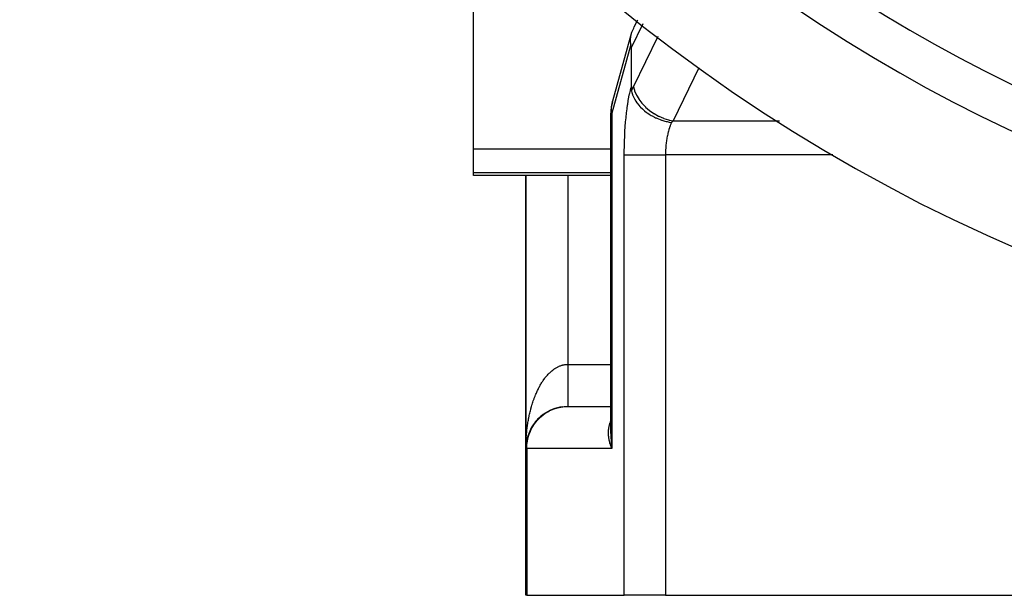
# Model space of a CAD drawing. Extents: x 24 to 1022, y -534 to 283.
# Drawn here: x 863 to 910, y -210 to -183 of the extents above; entities that cross this region are included whole.
import ezdxf

# ---------------------------------------------------------------- set-up
doc = ezdxf.new("R2010")
doc.units = 0
doc.linetypes.add('DASHED', pattern=[11.05, 8.7, -2.35])
doc.layers.get('0').update_dxf_attribs({"linetype": 'CONTINUOUS'})
doc.layers.add('NEVIDI', color=4, linetype='DASHED')

msp = doc.modelspace()

# ---------------------------------------------------------------- linework, layer by layer
at = {"color": 2}
for p, q in [((884.91766, -189.133496), (884.91766, -175.939105)), ((892.572039, -183.338123), (892.738554, -182.995448)), ((891.547374, -186.851468), (892.459737, -183.586371)), ((892.4229, -183.724918), (892.459737, -183.586371)), ((892.459737, -183.586371), (892.48146, -183.525408)), ((892.48146, -183.525408), (892.543532, -183.389132)), ((892.543532, -183.389132), (892.572039, -183.338123)), ((892.39637, -184.012634), (892.397336, -183.933468)), ((892.405248, -184.147131), (892.39637, -184.012634)), ((892.397336, -183.933468), (892.410391, -183.795503)), ((892.410391, -183.795503), (892.4229, -183.724918)), ((892.408951, -184.17673), (892.405248, -184.147131)), ((892.411766, -184.200431), (892.408951, -184.17673)), ((892.414008, -184.225698), (892.411766, -184.200431)), ((892.415682, -184.252139), (892.414008, -184.225698)), ((892.416816, -184.279378), (892.415682, -184.252139)), ((892.417458, -184.307104), (892.416816, -184.279378)), ((892.41766, -184.335068), (892.417458, -184.307104)), ((892.41766, -184.335068), (892.41766, -186.227525)), ((892.41766, -186.227525), (892.417952, -186.253835)), ((892.417952, -186.253835), (892.418867, -186.279977)), ((892.418867, -186.279977), (892.420469, -186.305771)), ((892.420469, -186.305771), (892.42253, -186.328299)), ((892.42253, -186.328299), (892.422823, -186.330989)), ((892.422823, -186.330989), (892.425992, -186.355334)), ((892.425992, -186.355334), (892.430015, -186.37845)), ((892.430015, -186.37845), (892.434908, -186.399948)), ((892.434952, -186.399945), (892.449912, -186.453349)), ((892.449912, -186.453349), (892.485726, -186.557955)), ((891.531054, -186.905311), (891.539451, -186.876555)), ((891.539451, -186.876555), (891.547374, -186.851468)), ((892.485726, -186.557955), (892.488354, -186.564752)), ((892.488354, -186.564752), (892.491785, -186.573485)), ((892.491785, -186.573485), (892.530526, -186.662986)), ((892.530526, -186.662986), (892.57999, -186.759832)), ((892.57999, -186.759832), (892.582057, -186.763562)), ((892.582057, -186.763562), (892.583816, -186.766719)), ((892.583816, -186.766719), (892.644156, -186.866639)), ((892.644156, -186.866639), (892.698977, -186.946254)), ((892.698977, -186.946254), (892.703911, -186.953003)), ((892.703911, -186.953003), (892.711127, -186.962763)), ((892.711127, -186.962763), (892.788901, -187.060524)), ((892.788901, -187.060524), (892.842385, -187.121091)), ((892.842385, -187.121091), (892.850186, -187.129537)), ((892.850186, -187.129537), (892.872379, -187.153066)), ((892.872379, -187.153066), (892.961773, -187.241089)), ((892.961773, -187.241089), (893.006431, -187.281473)), ((893.006431, -187.281473), (893.020279, -187.293558)), ((893.020279, -187.293558), (893.063728, -187.330217)), ((893.063728, -187.330217), (893.159701, -187.404999)), ((893.159701, -187.404999), (893.188076, -187.425628)), ((891.457268, -202.62066), (891.457268, -187.44355)), ((893.188076, -187.425628), (893.211809, -187.442401)), ((893.211809, -187.442401), (893.283886, -187.490815)), ((893.283886, -187.490815), (893.378956, -187.549297)), ((893.378956, -187.549297), (893.383505, -187.551951)), ((893.383505, -187.551951), (893.422033, -187.573933)), ((893.422033, -187.573933), (893.52976, -187.630841)), ((893.52976, -187.630841), (893.589072, -187.659465)), ((893.589072, -187.659465), (893.615316, -187.671544)), ((893.615316, -187.671544), (893.647492, -187.685874)), ((893.647492, -187.685874), (893.797638, -187.746054)), ((893.797638, -187.746054), (893.802207, -187.747719)), ((893.802207, -187.747719), (893.864489, -187.769479)), ((893.864489, -187.769479), (893.885121, -187.776307)), ((893.885121, -187.776307), (894.020126, -187.816451)), ((894.020126, -187.816451), (894.082697, -187.832453)), ((894.082697, -187.832453), (894.121847, -187.841644)), ((894.121847, -187.841644), (894.131073, -187.843718)), ((894.131073, -187.843718), (894.24003, -187.865592)), ((894.24003, -187.865592), (894.351849, -187.883032)), ((884.91766, -190.284223), (884.91766, -189.133496)), ((884.91766, -190.405321), (884.91766, -190.284223)), ((891.457268, -190.405321), (884.91766, -190.405321)), ((887.41766, -190.405321), (887.41766, -203.405321)), ((887.41766, -203.405321), (887.41766, -190.405321)), ((889.41766, -201.405321), (891.457268, -201.405321)), ((887.678962, -202.416543), (887.689412, -202.398763)), ((887.811103, -202.213643), (887.800699, -202.228275)), ((887.811103, -202.213643), (887.822208, -202.19928)), ((887.966281, -202.028734), (887.953066, -202.043349)), ((887.966281, -202.028734), (887.977823, -202.017204)), ((888.008373, -201.985635), (887.994503, -202.000107)), ((888.008373, -201.985635), (888.020108, -201.974639)), ((891.484861, -202.312301), (891.485911, -202.307483)), ((887.492243, -202.864052), (887.489945, -202.872483)), ((887.492243, -202.864052), (887.499873, -202.837788)), ((887.649795, -202.469734), (887.643139, -202.482782)), ((887.649795, -202.469734), (887.660068, -202.450925)), ((887.678962, -202.416543), (887.671596, -202.429994)), ((891.457065, -202.614508), (891.458332, -202.559172)), ((891.457176, -202.706053), (891.457481, -202.579499)), ((891.45742, -202.572308), (891.457268, -202.61888)), ((891.457457, -202.696069), (891.457268, -202.61888)), ((891.457268, -202.61888), (891.457268, -202.62066)), ((891.457268, -202.62066), (891.457577, -202.68976)), ((891.457374, -202.570508), (891.458337, -202.554)), ((891.457463, -202.595978), (891.458327, -202.563534)), ((891.457471, -202.593008), (891.458326, -202.564628)), ((887.426427, -203.217878), (887.432482, -203.162248)), ((887.432482, -203.162248), (887.43201, -203.166169)), ((887.432482, -203.162248), (887.436649, -203.130374)), ((887.433224, -203.155701), (887.432482, -203.162248)), ((887.433224, -203.155701), (887.440794, -203.101915)), ((887.450935, -203.041871), (887.456652, -203.012319)), ((887.476675, -202.922883), (887.474847, -202.930474)), ((887.476675, -202.922883), (887.483703, -202.895604)), ((887.41766, -210.405321), (887.41766, -203.405321)), ((887.41766, -210.405321), (887.41766, -203.405321)), ((887.456498, -210.405321), (887.41766, -210.405321)), ((887.456498, -210.405321), (892.096106, -210.405321)), ((894.057268, -210.405321), (892.096106, -210.405321)), ((894.057268, -210.405321), (990.778052, -210.405321))]:
    msp.add_line(p, q, dxfattribs=at)
for centre, radius, start, end in [((942.41766, -120.405321), 80, 188.650016, 351.349984), ((942.41766, -120.405321), 75, 233.550401, 303.430056), ((893.457268, -187.44355), 2, 164.388132, 180), ((889.41766, -203.405321), 2, 97.30659, 126.518764), ((889.41766, -203.405321), 2, 126.540115, 141.114858), ((889.41766, -203.405321), 2, 141.15449, 180)]:
    msp.add_arc(centre, radius, start, end, dxfattribs=at)
at = {"layer": 'NEVIDI', "color": 7, "linetype": 'CONTINUOUS'}
for p, q in [((892.975342, -183.187403), (892.41766, -184.335068)), ((892.532052, -186.180648), (893.700785, -183.77549)), ((892.408951, -184.17673), (891.496106, -187.44355)), ((895.650563, -185.276775), (894.421061, -187.806992)), ((892.353427, -186.494322), (892.385105, -186.355598)), ((892.385105, -186.355598), (892.389446, -186.33771)), ((892.389446, -186.33771), (892.41766, -186.227525)), ((892.434908, -186.399948), (892.47574, -186.30286)), ((892.47574, -186.30286), (892.481723, -186.289253)), ((892.481723, -186.289253), (892.526971, -186.191155)), ((892.526971, -186.191155), (892.532052, -186.180648)), ((892.532052, -186.180648), (892.576457, -186.340782)), ((892.576457, -186.340782), (892.58555, -186.367366)), ((892.58555, -186.367366), (892.587135, -186.371856)), ((892.587135, -186.371856), (892.664409, -186.555778)), ((891.497571, -187.062196), (891.531054, -186.905311)), ((892.257424, -187.024591), (892.283665, -186.859876)), ((892.283665, -186.859876), (892.287304, -186.838379)), ((892.287304, -186.838379), (892.315454, -186.681793)), ((892.315454, -186.681793), (892.319337, -186.661443)), ((892.319337, -186.661443), (892.349307, -186.513484)), ((892.349307, -186.513484), (892.353427, -186.494322)), ((892.664409, -186.555778), (892.674468, -186.576112)), ((892.674468, -186.576112), (892.676672, -186.580485)), ((892.676672, -186.580485), (892.782815, -186.764412)), ((892.782815, -186.764412), (892.791975, -186.778351)), ((892.791975, -186.778351), (892.794757, -186.782536)), ((892.794757, -186.782536), (892.929608, -186.962973)), ((891.483204, -187.256297), (891.490268, -187.119905)), ((891.483404, -187.279936), (891.483204, -187.256297)), ((891.487813, -187.368222), (891.483404, -187.279936)), ((891.496106, -187.44355), (891.487813, -187.368222)), ((891.490268, -187.119905), (891.497571, -187.062196)), ((892.204595, -187.422048), (892.2267, -187.243043)), ((892.2267, -187.243043), (892.229833, -187.219286)), ((892.229833, -187.219286), (892.254047, -187.047131)), ((892.254047, -187.047131), (892.257424, -187.024591)), ((892.929608, -186.962973), (892.93617, -186.970816)), ((892.93617, -186.970816), (892.93946, -186.97472)), ((892.93946, -186.97472), (893.102228, -187.147987)), ((893.102228, -187.147987), (893.104684, -187.15034)), ((893.104684, -187.15034), (893.108663, -187.154139)), ((893.108663, -187.154139), (893.294756, -187.313984)), ((893.294756, -187.313984), (893.29749, -187.316098)), ((893.29749, -187.316098), (893.299114, -187.317351)), ((893.299114, -187.317351), (893.503274, -187.459065)), ((891.496106, -187.44355), (891.457268, -187.44355)), ((891.496106, -187.44355), (891.496106, -203.405321)), ((892.144009, -188.069971), (892.159395, -187.874039)), ((892.159395, -187.874039), (892.161623, -187.847991)), ((892.161623, -187.847991), (892.179314, -187.657041)), ((892.179314, -187.657041), (892.181833, -187.631854)), ((892.181833, -187.631854), (892.201783, -187.446414)), ((892.201783, -187.446414), (892.204595, -187.422048)), ((893.503274, -187.459065), (893.507826, -187.461895)), ((893.507826, -187.461895), (893.512384, -187.464715)), ((893.512384, -187.464715), (893.726824, -187.58321)), ((893.726824, -187.58321), (893.731713, -187.585607)), ((893.731713, -187.585607), (893.743014, -187.591097)), ((893.743014, -187.591097), (893.961726, -187.684379)), ((893.961726, -187.684379), (893.966837, -187.686275)), ((893.966837, -187.686275), (893.985344, -187.693039)), ((893.985344, -187.693039), (894.204187, -187.760933)), ((894.204187, -187.760933), (894.209396, -187.762284)), ((894.209396, -187.762284), (894.235064, -187.768762)), ((894.235064, -187.768762), (894.421061, -187.806992)), ((894.370704, -187.861327), (894.351848, -187.88303)), ((894.376704, -187.85458), (894.370704, -187.861327)), ((894.421061, -187.806992), (894.376704, -187.85458)), ((894.421061, -187.806992), (899.479908, -187.806992)), ((892.116898, -188.52743), (892.127492, -188.323955)), ((892.127492, -188.323955), (892.129089, -188.296634)), ((892.129089, -188.296634), (892.142108, -188.096485)), ((892.142108, -188.096485), (892.144009, -188.069971)), ((894.190994, -188.326321), (894.168616, -188.415503)), ((894.194129, -188.31462), (894.190994, -188.326321)), ((894.198005, -188.300389), (894.194129, -188.31462)), ((894.218591, -188.228936), (894.198005, -188.300389)), ((894.221996, -188.21773), (894.218591, -188.228936)), ((894.248462, -188.135838), (894.221996, -188.21773)), ((894.25213, -188.12516), (894.248462, -188.135838)), ((894.260919, -188.100179), (894.25213, -188.12516)), ((894.280507, -188.047373), (894.260919, -188.100179)), ((894.284423, -188.037263), (894.280507, -188.047373)), ((894.314603, -187.96384), (894.284423, -188.037263)), ((894.318752, -187.954331), (894.314603, -187.96384)), ((894.333563, -187.921452), (894.318752, -187.954331)), ((894.350625, -187.885531), (894.333563, -187.921452)), ((894.351849, -187.883032), (894.350625, -187.885531)), ((892.100853, -188.997873), (892.106548, -188.789222)), ((892.106548, -188.789222), (892.107476, -188.761439)), ((892.107476, -188.761439), (892.115643, -188.554861)), ((892.115643, -188.554861), (892.116898, -188.52743)), ((894.105063, -188.752413), (894.091874, -188.851433)), ((894.105165, -188.751707), (894.105063, -188.752413)), ((894.107124, -188.73835), (894.105165, -188.751707)), ((894.122771, -188.640744), (894.107124, -188.73835)), ((894.125044, -188.627703), (894.122771, -188.640744)), ((894.142997, -188.532574), (894.125044, -188.627703)), ((894.145549, -188.520035), (894.142997, -188.532574)), ((894.145777, -188.518924), (894.145549, -188.520035)), ((894.165768, -188.427641), (894.145777, -188.518924)), ((894.168616, -188.415503), (894.165768, -188.427641)), ((884.91766, -189.133496), (891.457268, -189.133496)), ((892.096106, -189.433336), (892.09681, -189.263996)), ((892.09681, -189.263996), (892.097068, -189.235851)), ((892.097068, -189.235851), (892.100259, -189.025862)), ((892.100259, -189.025862), (892.100853, -188.997873)), ((894.060692, -189.248527), (894.058545, -189.320409)), ((894.062022, -189.215655), (894.060692, -189.248527)), ((894.062659, -189.201558), (894.062022, -189.215655)), ((894.068627, -189.097458), (894.062659, -189.201558)), ((894.069603, -189.083431), (894.068627, -189.097458)), ((894.07653, -188.99701), (894.069603, -189.083431)), ((894.07804, -188.980455), (894.07653, -188.99701)), ((894.079349, -188.9666), (894.07804, -188.980455)), ((894.090236, -188.865069), (894.079349, -188.9666)), ((894.091874, -188.851433), (894.090236, -188.865069)), ((892.096106, -210.405321), (892.096106, -189.433336)), ((892.096106, -189.433336), (892.139564, -189.433336)), ((892.139564, -189.433336), (892.142914, -189.433336)), ((892.142914, -189.433336), (892.152544, -189.433336)), ((892.152544, -189.433336), (892.227463, -189.433336)), ((892.227463, -189.433336), (892.235125, -189.433336)), ((892.235125, -189.433336), (892.245597, -189.433336)), ((892.245597, -189.433336), (892.344981, -189.433336)), ((892.344981, -189.433336), (892.358661, -189.433336)), ((892.358661, -189.433336), (892.36821, -189.433336)), ((892.36821, -189.433336), (892.490488, -189.433336)), ((892.490488, -189.433336), (892.511398, -189.433336)), ((892.511398, -189.433336), (892.518165, -189.433336)), ((892.518165, -189.433336), (892.661413, -189.433336)), ((892.661413, -189.433336), (892.690616, -189.433336)), ((892.690616, -189.433336), (892.693203, -189.433336)), ((892.693203, -189.433336), (892.855039, -189.433336)), ((892.855039, -189.433336), (892.890435, -189.433336)), ((892.890435, -189.433336), (892.893314, -189.433336)), ((892.893314, -189.433336), (893.068273, -189.433336)), ((893.068273, -189.433336), (893.106743, -189.433336)), ((893.106743, -189.433336), (893.11611, -189.433336)), ((893.11611, -189.433336), (893.297463, -189.433336)), ((893.297463, -189.433336), (893.338299, -189.433336)), ((893.338299, -189.433336), (893.355086, -189.433336)), ((893.355086, -189.433336), (893.539041, -189.433336)), ((893.539041, -189.433336), (893.581592, -189.433336)), ((893.581592, -189.433336), (893.606134, -189.433336)), ((893.606134, -189.433336), (893.789072, -189.433336)), ((893.789072, -189.433336), (893.832719, -189.433336)), ((893.832719, -189.433336), (893.864938, -189.433336)), ((893.864938, -189.433336), (894.043458, -189.433336)), ((894.043458, -189.433336), (894.057268, -189.433336)), ((894.058243, -189.334627), (894.057268, -189.433335)), ((894.057268, -189.433336), (894.057268, -210.405321)), ((902.022719, -189.433336), (894.057268, -189.433336)), ((894.058545, -189.320409), (894.058243, -189.334627)), ((891.457268, -190.284223), (884.91766, -190.284223)), ((889.41766, -190.405321), (889.41766, -199.405321)), ((888.809931, -199.594457), (888.825839, -199.584458)), ((888.825839, -199.584458), (888.860411, -199.563727)), ((888.860411, -199.563727), (888.883379, -199.550702)), ((888.883379, -199.550702), (888.918205, -199.532075)), ((888.918205, -199.532075), (888.941435, -199.520393)), ((888.941435, -199.520393), (888.976455, -199.503892)), ((888.976455, -199.503892), (888.999747, -199.493648)), ((888.999747, -199.493648), (889.035103, -199.479202)), ((889.035103, -199.479202), (889.054438, -199.47186)), ((889.054438, -199.47186), (889.058523, -199.470359)), ((889.058523, -199.470359), (889.094107, -199.458022)), ((889.094107, -199.458022), (889.117701, -199.450567)), ((889.117701, -199.450567), (889.153402, -199.440379)), ((889.153402, -199.440379), (889.177057, -199.43435)), ((889.177057, -199.43435), (889.212928, -199.426297)), ((889.212928, -199.426297), (889.236566, -199.421706)), ((889.236566, -199.421706), (889.272525, -199.41581)), ((889.272525, -199.41581), (889.296355, -199.412625)), ((889.296355, -199.412625), (889.304958, -199.411616)), ((889.304958, -199.411616), (889.332369, -199.408901)), ((889.332369, -199.408901), (889.356243, -199.407156)), ((889.356243, -199.407156), (889.392304, -199.405615)), ((889.392304, -199.405615), (889.416075, -199.40532)), ((889.416075, -199.40532), (889.41766, -199.405321)), ((889.41766, -199.405321), (891.457268, -199.405321)), ((889.41766, -199.405321), (889.41766, -199.407622)), ((889.41766, -199.407622), (889.41766, -199.457575)), ((889.41766, -199.457575), (889.41766, -199.494255)), ((889.41766, -199.494255), (889.41766, -199.518032)), ((889.41766, -199.518032), (889.41766, -199.544235)), ((889.41766, -199.544235), (889.41766, -199.580741)), ((889.41766, -199.580741), (889.41766, -199.630634)), ((888.318303, -200.063828), (888.338261, -200.037903)), ((888.338261, -200.037903), (888.353186, -200.01895)), ((888.353186, -200.01895), (888.368852, -199.999453)), ((888.368852, -199.999453), (888.389269, -199.974638)), ((888.389269, -199.974638), (888.420355, -199.938118)), ((888.420355, -199.938118), (888.441014, -199.914671)), ((888.441014, -199.914671), (888.472666, -199.879991)), ((888.472666, -199.879991), (888.493838, -199.857615)), ((888.493838, -199.857615), (888.525943, -199.824907)), ((888.525943, -199.824907), (888.5474, -199.803851)), ((888.5474, -199.803851), (888.574759, -199.777917)), ((888.574759, -199.777917), (888.579905, -199.773152)), ((888.579905, -199.773152), (888.601585, -199.753463)), ((888.601585, -199.753463), (888.634761, -199.724525)), ((888.634761, -199.724525), (888.656745, -199.706129)), ((888.656745, -199.706129), (888.690281, -199.67924)), ((888.690281, -199.67924), (888.712572, -199.662138)), ((888.712572, -199.662138), (888.746397, -199.637343)), ((888.746397, -199.637343), (888.768992, -199.621546)), ((888.768992, -199.621546), (888.803122, -199.598827)), ((888.803122, -199.598827), (888.809931, -199.594457)), ((889.41766, -199.630634), (889.41766, -199.667027)), ((889.41766, -199.667027), (889.41766, -199.716657)), ((889.41766, -199.716657), (889.41766, -199.752848)), ((889.41766, -199.752848), (889.41766, -199.768463)), ((889.41766, -199.768463), (889.41766, -199.802074)), ((889.41766, -199.802074), (889.41766, -199.837876)), ((889.41766, -199.837876), (889.41766, -199.886664)), ((889.41766, -199.886664), (889.41766, -199.922318)), ((889.41766, -199.922318), (889.41766, -199.970378)), ((889.41766, -199.970378), (889.41766, -200.005582)), ((889.41766, -200.005582), (889.41766, -200.013168)), ((889.41766, -200.013168), (889.41766, -200.053052)), ((889.41766, -200.053052), (889.41766, -200.087587)), ((888.011392, -200.561104), (888.037205, -200.510963)), ((888.037205, -200.510963), (888.054573, -200.478221)), ((888.054573, -200.478221), (888.081215, -200.429483)), ((888.081215, -200.429483), (888.099092, -200.39775)), ((888.099092, -200.39775), (888.12635, -200.350805)), ((888.12635, -200.350805), (888.144732, -200.320096)), ((888.144732, -200.320096), (888.148606, -200.313718)), ((888.148606, -200.313718), (888.172752, -200.274695)), ((888.172752, -200.274695), (888.191468, -200.245288)), ((888.191468, -200.245288), (888.220206, -200.201512)), ((888.220206, -200.201512), (888.23946, -200.173086)), ((888.23946, -200.173086), (888.268726, -200.131219)), ((888.268726, -200.131219), (888.288377, -200.103987)), ((888.288377, -200.103987), (888.318303, -200.063828)), ((889.41766, -200.087587), (889.41766, -200.134506)), ((889.41766, -200.134506), (889.41766, -200.168549)), ((889.41766, -200.168549), (889.41766, -200.214631)), ((889.41766, -200.214631), (889.41766, -200.248137)), ((889.41766, -200.248137), (889.41766, -200.2932)), ((889.41766, -200.2932), (889.41766, -200.325849)), ((889.41766, -200.325849), (889.41766, -200.370054)), ((889.41766, -200.370054), (889.41766, -200.402158)), ((889.41766, -200.402158), (889.41766, -200.445111)), ((889.41766, -200.445111), (889.41766, -200.469778)), ((889.41766, -200.469778), (889.41766, -200.476476)), ((889.41766, -200.476476), (889.41766, -200.518228)), ((889.41766, -200.518228), (889.41766, -200.548737)), ((887.814847, -201.012846), (887.836711, -200.95534)), ((887.836711, -200.95534), (887.851442, -200.91778)), ((887.851442, -200.91778), (887.87411, -200.861734)), ((887.87411, -200.861734), (887.889415, -200.825034)), ((887.889415, -200.825034), (887.912905, -200.770395)), ((887.912905, -200.770395), (887.928778, -200.734573)), ((887.928778, -200.734573), (887.953079, -200.681361)), ((887.953079, -200.681361), (887.964205, -200.657628)), ((887.964205, -200.657628), (887.969364, -200.646754)), ((887.969364, -200.646754), (887.994503, -200.594908)), ((887.994503, -200.594908), (888.011392, -200.561104)), ((889.41766, -200.548737), (889.41766, -200.58925)), ((889.41766, -200.58925), (889.41766, -200.618673)), ((889.41766, -200.618673), (889.41766, -200.658045)), ((889.41766, -200.658045), (889.41766, -200.674349)), ((889.41766, -200.674349), (889.41766, -200.686524)), ((889.41766, -200.686524), (889.41766, -200.724545)), ((889.41766, -200.724545), (889.41766, -200.751881)), ((889.41766, -200.751881), (889.41766, -200.788578)), ((889.41766, -200.788578), (889.41766, -200.814851)), ((889.41766, -200.814851), (889.41766, -200.849858)), ((889.41766, -200.849858), (889.41766, -200.858789)), ((889.41766, -200.858789), (889.41766, -200.874988)), ((889.41766, -200.874988), (889.41766, -200.908505)), ((889.41766, -200.908505), (889.41766, -200.93243)), ((889.41766, -200.93243), (889.41766, -200.964358)), ((889.41766, -200.964358), (889.41766, -200.987001)), ((889.41766, -200.987001), (889.41766, -201.017248)), ((887.667094, -201.471006), (887.671575, -201.454873)), ((887.671575, -201.454873), (887.683375, -201.413201)), ((887.683375, -201.413201), (887.701571, -201.351125)), ((887.701571, -201.351125), (887.713974, -201.310226)), ((887.713974, -201.310226), (887.733115, -201.249185)), ((887.733115, -201.249185), (887.746117, -201.209073)), ((887.746117, -201.209073), (887.766157, -201.149225)), ((887.766157, -201.149225), (887.779759, -201.109894)), ((887.779759, -201.109894), (887.800741, -201.051127)), ((887.800741, -201.051127), (887.802762, -201.045583)), ((887.802762, -201.045583), (887.814847, -201.012846)), ((888.922851, -201.470025), (888.994465, -201.45244)), ((888.994465, -201.45244), (889.168242, -201.421561)), ((889.168242, -201.421561), (889.238918, -201.413645)), ((889.238918, -201.413645), (889.41766, -201.405321)), ((889.41766, -201.017248), (889.41766, -201.020204)), ((889.41766, -201.020204), (889.41766, -201.038673)), ((889.41766, -201.038673), (889.41766, -201.067078)), ((889.41766, -201.067078), (889.41766, -201.087176)), ((889.41766, -201.087176), (889.41766, -201.113781)), ((889.41766, -201.113781), (889.41766, -201.132561)), ((889.41766, -201.132561), (889.41766, -201.155837)), ((889.41766, -201.155837), (889.41766, -201.157286)), ((889.41766, -201.157286), (889.41766, -201.174652)), ((889.41766, -201.174652), (889.41766, -201.197469)), ((889.41766, -201.197469), (889.41766, -201.213421)), ((889.41766, -201.213421), (889.41766, -201.234281)), ((889.41766, -201.234281), (889.41766, -201.248766)), ((889.41766, -201.248766), (889.41766, -201.263708)), ((889.41766, -201.263708), (889.41766, -201.267655)), ((889.41766, -201.267655), (889.41766, -201.280693)), ((889.41766, -201.280693), (889.41766, -201.297527)), ((889.41766, -201.297527), (889.41766, -201.309069)), ((889.41766, -201.309069), (889.41766, -201.323839)), ((889.41766, -201.323839), (889.41766, -201.333883)), ((889.41766, -201.333883), (889.41766, -201.341946)), ((889.41766, -201.341946), (889.41766, -201.346544)), ((889.41766, -201.346544), (889.41766, -201.35503)), ((889.41766, -201.35503), (889.41766, -201.36559)), ((889.41766, -201.36559), (889.41766, -201.372523)), ((889.41766, -201.372523), (889.41766, -201.380948)), ((889.41766, -201.380948), (889.41766, -201.386344)), ((889.41766, -201.386344), (889.41766, -201.389428)), ((889.41766, -201.389428), (889.41766, -201.392589)), ((889.41766, -201.392589), (889.41766, -201.396381)), ((889.41766, -201.396381), (889.41766, -201.400491)), ((889.41766, -201.400491), (889.41766, -201.4027)), ((889.41766, -201.4027), (889.41766, -201.404638)), ((887.554098, -201.9533), (887.559339, -201.926688)), ((887.559339, -201.926688), (887.567498, -201.88633)), ((887.567498, -201.88633), (887.576717, -201.842186)), ((887.576717, -201.842186), (887.591084, -201.776186)), ((887.591084, -201.776186), (887.60096, -201.732606)), ((887.60096, -201.732606), (887.616314, -201.66747)), ((887.616314, -201.66747), (887.626793, -201.624679)), ((887.626793, -201.624679), (887.643113, -201.560488)), ((887.643113, -201.560488), (887.654238, -201.5183)), ((887.654238, -201.5183), (887.667094, -201.471006)), ((888.059102, -201.962929), (888.121169, -201.904695)), ((888.121169, -201.904695), (888.250013, -201.79844)), ((888.250013, -201.79844), (888.316606, -201.750272)), ((888.316606, -201.750272), (888.459909, -201.660035)), ((888.459909, -201.660035), (888.52963, -201.622105)), ((888.52963, -201.622105), (888.685543, -201.549906)), ((888.685543, -201.549906), (888.75682, -201.522285)), ((888.75682, -201.522285), (888.922851, -201.470025)), ((887.481019, -202.406278), (887.489939, -202.339532)), ((887.489939, -202.339532), (887.496425, -202.293696)), ((887.496425, -202.293696), (887.506757, -202.224642)), ((887.506757, -202.224642), (887.513958, -202.179018)), ((887.513958, -202.179018), (887.525314, -202.11066)), ((887.525314, -202.11066), (887.533206, -202.06543)), ((887.533206, -202.06543), (887.545575, -201.997813)), ((887.545575, -201.997813), (887.554098, -201.9533)), ((887.669073, -202.499704), (887.746213, -202.35913)), ((887.746213, -202.35913), (887.794751, -202.282461)), ((887.794751, -202.282461), (887.890229, -202.150875)), ((887.890229, -202.150875), (887.946259, -202.083058)), ((887.946259, -202.083058), (888.059102, -201.962929)), ((891.365967, -202.409207), (891.371645, -202.37813)), ((891.371645, -202.37813), (891.37578, -202.357723)), ((891.37578, -202.357723), (891.38258, -202.327209)), ((891.38258, -202.327209), (891.387445, -202.30723)), ((891.387445, -202.30723), (891.393926, -202.282522)), ((891.393926, -202.282522), (891.395385, -202.27722)), ((891.395385, -202.27722), (891.401, -202.257595)), ((891.401, -202.257595), (891.410052, -202.228216)), ((891.410052, -202.228216), (891.416375, -202.209084)), ((891.416375, -202.209084), (891.426548, -202.180305)), ((891.426548, -202.180305), (891.433591, -202.16162)), ((891.433591, -202.16162), (891.44484, -202.133563)), ((891.44484, -202.133563), (891.452658, -202.115194)), ((891.452658, -202.115194), (891.457268, -202.104969)), ((891.457853, -202.103669), (891.45882, -202.101525)), ((887.434994, -202.879434), (887.440056, -202.807998)), ((887.440056, -202.807998), (887.443766, -202.760765)), ((887.443766, -202.760765), (887.449893, -202.68973)), ((887.449893, -202.68973), (887.45431, -202.642735)), ((887.45431, -202.642735), (887.461479, -202.572304)), ((887.461479, -202.572304), (887.466606, -202.52553)), ((887.466606, -202.52553), (887.474849, -202.455384)), ((887.474849, -202.455384), (887.480678, -202.408927)), ((887.480678, -202.408927), (887.481019, -202.406278)), ((887.502703, -202.973745), (887.54142, -202.823158)), ((887.54142, -202.823158), (887.571192, -202.731394)), ((887.571192, -202.731394), (887.6293, -202.584444)), ((887.6293, -202.584444), (887.669073, -202.499704)), ((891.345127, -202.679236), (891.345132, -202.64579)), ((891.345502, -202.701605), (891.345127, -202.679236)), ((891.345132, -202.64579), (891.345512, -202.623783)), ((891.346469, -202.73149), (891.345502, -202.701605)), ((891.345512, -202.623783), (891.346653, -202.590785)), ((891.346633, -202.735358), (891.346469, -202.73149)), ((891.347765, -202.757975), (891.346633, -202.735358)), ((891.346653, -202.590785), (891.34779, -202.568979)), ((891.350037, -202.792167), (891.347765, -202.757975)), ((891.34779, -202.568979), (891.350071, -202.536386)), ((891.351923, -202.814977), (891.350037, -202.792167)), ((891.350071, -202.536386), (891.351964, -202.514882)), ((891.355327, -202.849458), (891.351923, -202.814977)), ((891.351964, -202.514882), (891.353481, -202.499789)), ((891.353481, -202.499789), (891.355381, -202.482762)), ((891.357964, -202.872454), (891.355327, -202.849458)), ((891.355381, -202.482762), (891.358013, -202.461703)), ((891.358013, -202.461703), (891.362574, -202.430003)), ((891.362574, -202.430003), (891.365967, -202.409207)), ((891.457577, -202.68976), (891.458142, -202.736993)), ((891.458142, -202.736993), (891.459529, -202.808049)), ((891.459529, -202.808049), (891.460814, -202.855532)), ((891.460814, -202.855532), (891.463278, -202.926888)), ((887.418559, -203.285221), (887.419418, -203.237415)), ((887.419418, -203.237415), (887.421249, -203.165497)), ((887.421249, -203.165497), (887.422828, -203.117602)), ((887.422828, -203.117602), (887.425734, -203.045898)), ((887.425734, -203.045898), (887.428012, -202.998486)), ((887.428012, -202.998486), (887.432004, -202.926711)), ((887.432004, -202.926711), (887.433557, -202.901592)), ((887.433557, -202.901592), (887.434994, -202.879434)), ((887.456498, -203.405321), (887.458087, -203.324827)), ((887.458087, -203.324827), (887.464661, -203.22304)), ((887.464661, -203.22304), (887.484049, -203.07126)), ((887.484049, -203.07126), (887.502703, -202.973745)), ((891.36252, -202.90737), (891.357964, -202.872454)), ((891.3659, -202.930492), (891.36252, -202.90737)), ((891.371587, -202.965646), (891.3659, -202.930492)), ((891.372978, -202.973675), (891.371587, -202.965646)), ((891.375716, -202.988942), (891.372978, -202.973675)), ((891.382514, -203.024245), (891.375716, -202.988942)), ((891.387396, -203.047733), (891.382514, -203.024245)), ((891.395305, -203.083192), (891.387396, -203.047733)), ((891.400937, -203.106843), (891.395305, -203.083192)), ((891.409976, -203.142539), (891.400937, -203.106843)), ((891.416324, -203.166207), (891.409976, -203.142539)), ((891.426447, -203.201961), (891.416324, -203.166207)), ((891.432709, -203.22302), (891.426447, -203.201961)), ((891.433563, -203.225835), (891.432709, -203.22302)), ((891.444801, -203.261748), (891.433563, -203.225835)), ((891.452596, -203.285532), (891.444801, -203.261748)), ((891.464954, -203.321608), (891.452596, -203.285532)), ((891.463278, -202.926888), (891.465263, -202.974187)), ((891.473477, -203.345458), (891.464954, -203.321608)), ((891.465263, -202.974187), (891.468817, -203.046133)), ((891.468817, -203.046133), (891.471514, -203.093606)), ((891.471514, -203.093606), (891.474492, -203.141117)), ((891.474492, -203.141117), (891.476131, -203.165555)), ((891.476131, -203.165555), (891.479556, -203.213422)), ((891.479556, -203.213422), (891.48524, -203.285448)), ((891.48524, -203.285448), (891.489367, -203.333298)), ((891.489367, -203.333298), (891.496106, -203.405321)), ((887.41766, -203.405321), (887.456498, -203.405321)), ((891.496106, -203.405321), (887.456498, -203.405321)), ((887.456498, -203.405321), (887.456498, -210.405321)), ((891.486859, -203.381419), (891.473477, -203.345458)), ((891.496106, -203.405321), (891.486859, -203.381419))]:
    msp.add_line(p, q, dxfattribs=at)
msp.add_arc((942.41766, -120.405321), 73, 236.569944, 303.430056, dxfattribs=at)

doc.saveas('drawing.dxf')
